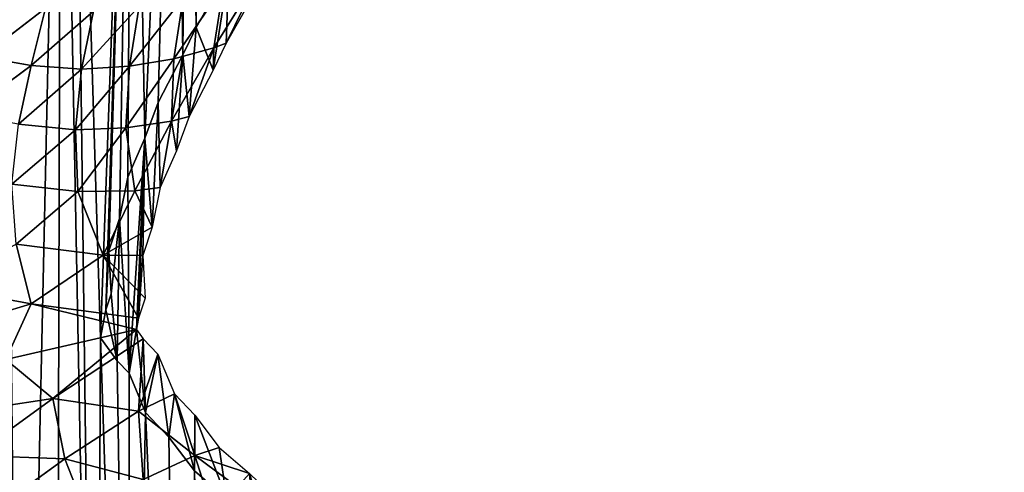
# Model space of a CAD drawing. Extents: x 0 to 4128, y 0 to 4128.
# Drawn here: x 2434 to 2725, y 2106 to 2240 of the extents above; entities that cross this region are included whole.
import ezdxf

# ---------------------------------------------------------------- set-up
doc = ezdxf.new("R2010")
doc.units = 0
doc.header["$LTSCALE"] = 25.4
doc.layers.get('0').update_dxf_attribs({"color": 13, "linetype": 'CONTINUOUS'})

msp = doc.modelspace()

# ---------------------------------------------------------------- linework, layer by layer
at = {"color": 43}
for p, q in [((2495.61, 2254.84), (2485.95, 2237.7)), ((2495.61, 2254.84), (2485.95, 2237.7)), ((2491.2, 2231.77, 4.84), (2504.96, 2253.88, 2.67)), ((2491.2, 2231.77, 4.84), (2504.96, 2253.88, 2.67)), ((2479.34, 2228.52, 20.16), (2493.99, 2249.92, 17.17)), ((2479.34, 2228.52, 20.16), (2493.99, 2249.92, 17.17)), ((2493.99, 2249.92, 17.17), (2491.2, 2231.77, 4.84)), ((2493.99, 2249.92, 17.17), (2491.2, 2231.77, 4.84)), ((2504.37, 2250.01), (2494.82, 2233.06)), ((2504.37, 2250.01), (2494.82, 2233.06)), ((2466.25, 2226.34, 36), (2482.11, 2246.47, 31.95)), ((2466.25, 2226.34, 36), (2482.11, 2246.47, 31.95)), ((2482.11, 2246.47, 31.95), (2479.34, 2228.52, 20.16)), ((2482.11, 2246.47, 31.95), (2479.34, 2228.52, 20.16)), ((2422.68, 2229.02, 83.02), (2441.49, 2243.43, 75.86)), ((2422.68, 2229.02, 83.02), (2441.49, 2243.43, 75.86)), ((2441.49, 2243.43, 75.86), (2437.22, 2226.52, 67.95)), ((2441.49, 2243.43, 75.86), (2437.22, 2226.52, 67.95)), ((2437.22, 2226.52, 67.95), (2455.62, 2242.5, 61.42)), ((2437.22, 2226.52, 67.95), (2455.62, 2242.5, 61.42)), ((2469.17, 2243.98, 46.96), (2452.08, 2225.41, 52.07)), ((2469.17, 2243.98, 46.96), (2452.08, 2225.41, 52.07)), ((2455.62, 2242.5, 61.42), (2452.08, 2225.41, 52.07)), ((2455.62, 2242.5, 61.42), (2452.08, 2225.41, 52.07)), ((2469.17, 2243.98, 46.96), (2466.25, 2226.34, 36)), ((2469.17, 2243.98, 46.96), (2466.25, 2226.34, 36)), ((2485.95, 2237.7), (2482.04, 2229.64)), ((2485.95, 2237.7), (2482.04, 2229.64)), ((2494.82, 2233.06), (2490.99, 2225.16)), ((2494.82, 2233.06), (2490.99, 2225.16)), ((2491.2, 2231.77, 4.84), (2494.82, 2233.06)), ((2491.2, 2231.77, 4.84), (2494.82, 2233.06)), ((2482.04, 2229.64), (2474.77, 2215.56)), ((2482.04, 2229.64), (2474.77, 2215.56)), ((2491.2, 2231.77, 4.84), (2478.67, 2210.1, 6.86)), ((2491.2, 2231.77, 4.84), (2478.67, 2210.1, 6.86)), ((2479.34, 2228.52, 20.16), (2491.2, 2231.77, 4.84)), ((2479.34, 2228.52, 20.16), (2491.2, 2231.77, 4.84)), ((2490.99, 2225.16), (2491.2, 2231.77, 4.84)), ((2490.99, 2225.16), (2491.2, 2231.77, 4.84)), ((2437.22, 2226.52, 67.95), (2422.68, 2229.02, 83.02)), ((2437.22, 2226.52, 67.95), (2422.68, 2229.02, 83.02)), ((2466.25, 2226.34, 36), (2479.34, 2228.52, 20.16)), ((2466.25, 2226.34, 36), (2479.34, 2228.52, 20.16)), ((2478.67, 2210.1, 6.86), (2479.34, 2228.52, 20.16)), ((2478.67, 2210.1, 6.86), (2479.34, 2228.52, 20.16)), ((2437.22, 2226.52, 67.95), (2417.68, 2211.95, 75.14)), ((2437.22, 2226.52, 67.95), (2417.68, 2211.95, 75.14)), ((2433.47, 2209.21, 58.45), (2437.22, 2226.52, 67.95)), ((2433.47, 2209.21, 58.45), (2437.22, 2226.52, 67.95)), ((2433.47, 2209.21, 58.45), (2452.08, 2225.41, 52.07)), ((2433.47, 2209.21, 58.45), (2452.08, 2225.41, 52.07)), ((2452.08, 2225.41, 52.07), (2437.22, 2226.52, 67.95)), ((2452.08, 2225.41, 52.07), (2437.22, 2226.52, 67.95)), ((2466.25, 2226.34, 36), (2450.3, 2207.51, 40.5)), ((2466.25, 2226.34, 36), (2450.3, 2207.51, 40.5)), ((2452.08, 2225.41, 52.07), (2450.3, 2207.51, 40.5)), ((2452.08, 2225.41, 52.07), (2450.3, 2207.51, 40.5)), ((2452.08, 2225.41, 52.07), (2466.25, 2226.34, 36)), ((2452.08, 2225.41, 52.07), (2466.25, 2226.34, 36)), ((2465.19, 2208.13, 23.39), (2466.25, 2226.34, 36)), ((2465.19, 2208.13, 23.39), (2466.25, 2226.34, 36)), ((2490.99, 2225.16), (2483.92, 2211.49)), ((2490.99, 2225.16), (2483.92, 2211.49)), ((2474.77, 2215.56), (2470.84, 2205.11)), ((2474.77, 2215.56), (2470.84, 2205.11)), ((2450.3, 2207.51, 40.5), (2433.47, 2209.21, 58.45)), ((2450.3, 2207.51, 40.5), (2433.47, 2209.21, 58.45)), ((2478.67, 2210.1, 6.86), (2465.19, 2208.13, 23.39)), ((2478.67, 2210.1, 6.86), (2465.19, 2208.13, 23.39)), ((2467.82, 2189.48, 9.08), (2478.67, 2210.1, 6.86)), ((2467.82, 2189.48, 9.08), (2478.67, 2210.1, 6.86)), ((2478.67, 2210.1, 6.86), (2483.92, 2211.49)), ((2478.67, 2210.1, 6.86), (2483.92, 2211.49)), ((2480.11, 2201.33), (2478.67, 2210.1, 6.86)), ((2480.11, 2201.33), (2478.67, 2210.1, 6.86)), ((2483.92, 2211.49), (2480.11, 2201.33)), ((2483.92, 2211.49), (2480.11, 2201.33)), ((2431.55, 2191.51, 47.42), (2450.3, 2207.51, 40.5)), ((2431.55, 2191.51, 47.42), (2450.3, 2207.51, 40.5)), ((2450.3, 2207.51, 40.5), (2465.19, 2208.13, 23.39)), ((2450.3, 2207.51, 40.5), (2465.19, 2208.13, 23.39)), ((2450.3, 2207.51, 40.5), (2450.98, 2189.29, 27.6)), ((2450.3, 2207.51, 40.5), (2450.98, 2189.29, 27.6)), ((2465.19, 2208.13, 23.39), (2450.98, 2189.29, 27.6)), ((2465.19, 2208.13, 23.39), (2450.98, 2189.29, 27.6)), ((2465.19, 2208.13, 23.39), (2467.82, 2189.48, 9.08)), ((2465.19, 2208.13, 23.39), (2467.82, 2189.48, 9.08)), ((2470.84, 2205.11), (2465.74, 2193.56)), ((2470.84, 2205.11), (2465.74, 2193.56)), ((2480.11, 2201.33), (2475.32, 2190.52)), ((2480.11, 2201.33), (2475.32, 2190.52)), ((2465.74, 2193.56), (2463.28, 2181.36)), ((2465.74, 2193.56), (2463.28, 2181.36)), ((2450.98, 2189.29, 27.6), (2431.55, 2191.51, 47.42)), ((2450.98, 2189.29, 27.6), (2431.55, 2191.51, 47.42)), ((2432.84, 2173.81, 35.58), (2450.98, 2189.29, 27.6)), ((2432.84, 2173.81, 35.58), (2450.98, 2189.29, 27.6)), ((2450.98, 2189.29, 27.6), (2467.82, 2189.48, 9.08)), ((2450.98, 2189.29, 27.6), (2467.82, 2189.48, 9.08)), ((2450.98, 2189.29, 27.6), (2458.52, 2170.55, 12.36)), ((2450.98, 2189.29, 27.6), (2458.52, 2170.55, 12.36)), ((2467.82, 2189.48, 9.08), (2458.52, 2170.55, 12.36)), ((2467.82, 2189.48, 9.08), (2458.52, 2170.55, 12.36)), ((2467.82, 2189.48, 9.08), (2475.32, 2190.52)), ((2467.82, 2189.48, 9.08), (2475.32, 2190.52)), ((2472.97, 2178.81), (2467.82, 2189.48, 9.08)), ((2472.97, 2178.81), (2467.82, 2189.48, 9.08)), ((2475.32, 2190.52), (2472.97, 2178.81)), ((2475.32, 2190.52), (2472.97, 2178.81)), ((2463.28, 2181.36), (2460.16, 2171.81)), ((2463.28, 2181.36), (2460.16, 2171.81)), ((2472.97, 2178.81), (2470.25, 2170.48)), ((2472.97, 2178.81), (2470.25, 2170.48)), ((2432.84, 2173.81, 35.58), (2437.26, 2156.22, 24.59)), ((2458.52, 2170.55, 12.36), (2432.84, 2173.81, 35.58)), ((2458.52, 2170.55, 12.36), (2432.84, 2173.81, 35.58)), ((2432.84, 2173.81, 35.58), (2437.26, 2156.22, 24.59)), ((2460.16, 2171.81), (2460.83, 2159.17)), ((2460.16, 2171.81), (2460.83, 2159.17)), ((2437.26, 2156.22, 24.59), (2458.52, 2170.55, 12.36)), ((2437.26, 2156.22, 24.59), (2458.52, 2170.55, 12.36)), ((2458.52, 2170.55, 12.36), (2470.25, 2170.48)), ((2458.52, 2170.55, 12.36), (2470.92, 2157.81)), ((2458.52, 2170.55, 12.36), (2470.25, 2170.48)), ((2458.52, 2170.55, 12.36), (2470.92, 2157.81)), ((2470.25, 2170.48), (2470.92, 2157.81)), ((2470.25, 2170.48), (2470.92, 2157.81)), ((2409.05, 2161.35, 48.66), (2437.26, 2156.22, 24.59)), ((2409.05, 2161.35, 48.66), (2437.26, 2156.22, 24.59)), ((2460.83, 2159.17), (2459.25, 2154.41)), ((2460.83, 2159.17), (2459.25, 2154.41)), ((2470.92, 2157.81), (2468.96, 2151.92)), ((2470.92, 2157.81), (2468.96, 2151.92)), ((2437.26, 2156.22, 24.59), (2404.66, 2146.3, 46.93)), ((2437.26, 2156.22, 24.59), (2404.66, 2146.3, 46.93)), ((2429.73, 2139.8, 28.05), (2437.26, 2156.22, 24.59)), ((2429.73, 2139.8, 28.05), (2437.26, 2156.22, 24.59)), ((2437.26, 2156.22, 24.59), (2468.96, 2151.92)), ((2437.26, 2156.22, 24.59), (2468.96, 2151.92)), ((2459.25, 2154.41), (2457.76, 2146.17)), ((2459.25, 2154.41), (2457.76, 2146.17)), ((2468.96, 2151.92), (2468.36, 2148.57)), ((2468.96, 2151.92), (2468.36, 2148.57)), ((2468.36, 2148.57), (2470.35, 2145.81)), ((2468.36, 2148.57), (2470.35, 2145.81)), ((2470.35, 2145.81), (2443.62, 2128.24, 24.59)), ((2470.35, 2145.81), (2443.62, 2128.24, 24.59)), ((2457.76, 2146.17), (2462.66, 2139.38)), ((2457.76, 2146.17), (2462.66, 2139.38)), ((2470.35, 2145.81), (2474.66, 2141.36)), ((2470.35, 2145.81), (2474.66, 2141.36)), ((2443.62, 2128.24, 24.59), (2429.73, 2139.8, 28.05)), ((2443.62, 2128.24, 24.59), (2429.73, 2139.8, 28.05)), ((2468.98, 2124.5, 12.36), (2474.66, 2141.36)), ((2468.98, 2124.5, 12.36), (2474.66, 2141.36)), ((2474.66, 2141.36), (2479.53, 2129.63)), ((2474.66, 2141.36), (2479.53, 2129.63)), ((2462.66, 2139.38), (2466.15, 2135.77)), ((2462.66, 2139.38), (2466.15, 2135.77)), ((2466.15, 2135.77), (2471.01, 2124.07)), ((2466.15, 2135.77), (2471.01, 2124.07)), ((2409.93, 2123.1, 46.95), (2443.62, 2128.24, 24.59)), ((2409.93, 2123.1, 46.95), (2443.62, 2128.24, 24.59)), ((2443.62, 2128.24, 24.59), (2420.4, 2111.42, 48.68)), ((2443.62, 2128.24, 24.59), (2420.4, 2111.42, 48.68)), ((2468.98, 2124.5, 12.36), (2443.62, 2128.24, 24.59)), ((2443.62, 2128.24, 24.59), (2447.23, 2110.47, 35.58)), ((2443.62, 2128.24, 24.59), (2447.23, 2110.47, 35.58)), ((2468.98, 2124.5, 12.36), (2443.62, 2128.24, 24.59)), ((2479.53, 2129.63), (2468.98, 2124.5, 12.36)), ((2479.53, 2129.63), (2468.98, 2124.5, 12.36)), ((2479.53, 2129.63), (2485.58, 2123.3)), ((2479.53, 2129.63), (2485.58, 2123.3)), ((2447.23, 2110.47, 35.58), (2468.98, 2124.5, 12.36)), ((2447.23, 2110.47, 35.58), (2468.98, 2124.5, 12.36)), ((2470.28, 2104.34, 27.6), (2468.98, 2124.5, 12.36)), ((2470.28, 2104.34, 27.6), (2468.98, 2124.5, 12.36)), ((2468.98, 2124.5, 12.36), (2485.55, 2111.45, 9.08)), ((2468.98, 2124.5, 12.36), (2485.55, 2111.45, 9.08)), ((2471.01, 2124.07), (2477.94, 2116.82)), ((2471.01, 2124.07), (2477.94, 2116.82)), ((2485.55, 2111.45, 9.08), (2485.58, 2123.3)), ((2485.55, 2111.45, 9.08), (2485.58, 2123.3)), ((2485.58, 2123.3), (2492.76, 2113.76)), ((2485.58, 2123.3), (2492.76, 2113.76)), ((2477.94, 2116.82), (2485.43, 2106.87)), ((2477.94, 2116.82), (2485.43, 2106.87)), ((2492.76, 2113.76), (2485.55, 2111.45, 9.08)), ((2492.76, 2113.76), (2485.55, 2111.45, 9.08)), ((2492.76, 2113.76), (2501.75, 2106.07)), ((2492.76, 2113.76), (2501.75, 2106.07)), ((2447.23, 2110.47, 35.58), (2420.4, 2111.42, 48.68)), ((2447.23, 2110.47, 35.58), (2420.4, 2111.42, 48.68)), ((2447.23, 2110.47, 35.58), (2428.89, 2097.21, 56.9)), ((2447.23, 2110.47, 35.58), (2428.89, 2097.21, 56.9)), ((2453.71, 2093.94, 47.42), (2447.23, 2110.47, 35.58)), ((2470.28, 2104.34, 27.6), (2447.23, 2110.47, 35.58)), ((2470.28, 2104.34, 27.6), (2447.23, 2110.47, 35.58)), ((2453.71, 2093.94, 47.42), (2447.23, 2110.47, 35.58)), ((2485.55, 2111.45, 9.08), (2470.28, 2104.34, 27.6)), ((2485.55, 2111.45, 9.08), (2470.28, 2104.34, 27.6)), ((2504.24, 2097.54, 6.86), (2485.55, 2111.45, 9.08)), ((2485.55, 2111.45, 9.08), (2491.24, 2093.49, 23.39)), ((2504.24, 2097.54, 6.86), (2485.55, 2111.45, 9.08)), ((2485.55, 2111.45, 9.08), (2491.24, 2093.49, 23.39)), ((2485.43, 2106.87), (2495.03, 2098.66)), ((2485.43, 2106.87), (2495.03, 2098.66))]:
    msp.add_line(p, q, dxfattribs=at)
at = {"color": 0}
msp.add_circle((2063.77, 2064.15), 2064.15, dxfattribs=at)

# ---------------------------------------------------------------- meshes
at = {"color": 43}
mesh = msp.add_polyface(dxfattribs=at)
corners = [(2396.06, 1608.87), (2393.54, 2399), (2398.8, 2399.82), (2399.41, 1815.33), (2422.12, 2403.77), (2412.18, 1844.4), (2416.69, 1846.92), (2425.4, 1856.6), (2423.08, 2403.91), (2428.8, 2404.59), (2434.19, 1861.18), (2446.15, 2406.61), (2444.67, 1868.15), (2456.38, 1872.72), (2449.64, 2406.69), (2457.76, 2146.17), (2467.13, 2406.95), (2459.25, 2154.41), (2460.16, 2171.81), (2463.28, 2181.36), (2465.74, 2193.56), (2470.84, 2205.11), (2479.56, 2404.67), (2474.77, 2215.56), (2482.04, 2229.64), (2483.57, 2403.91), (2485.95, 2237.7), (2486.24, 2402.82), (2495.61, 2254.84), (2498.06, 2398.1), (2498.14, 2259.53), (2508.09, 2391.23), (2509.6, 2280.21), (2509.92, 2389.97), (2510.06, 2281.07), (2519.19, 2379.75), (2512.6, 2286.24), (2520.26, 2301.94), (2525.75, 2367.61), (2521.5, 2305.2), (2527.55, 2321.61), (2526.34, 2365.46), (2529.48, 2353.72), (2529.53, 2334.1), (2530.01, 2341), (2530.15, 2338.13), (2460.83, 2159.17), (2466.59, 1877.35), (2462.66, 2139.38), (2466.15, 2135.77), (2471.01, 2124.07), (2481.67, 1882.18), (2477.94, 2116.82), (2485.43, 2106.87), (2490.14, 1885.11), (2495.03, 2098.66)]
mesh.append_faces([[corners[k] for k in face] for face in [(43, 44, 45)]], dxfattribs={"vtx0": -1, "color": 43})
mesh.append_faces([[corners[k] for k in face] for face in [(5, 4, 6), (6, 4, 7), (7, 9, 10), (10, 11, 12), (12, 11, 13), (15, 16, 17), (18, 16, 19), (19, 16, 20), (20, 16, 21), (21, 22, 23), (23, 22, 24), (24, 25, 26), (26, 27, 28), (28, 29, 30), (30, 31, 32), (32, 33, 34), (34, 35, 36), (36, 35, 37), (37, 38, 39), (39, 38, 40), (40, 42, 43)]], dxfattribs={"vtx0": -1, "vtx1": -1, "color": 43})
mesh.append_faces([[corners[k] for k in face] for face in [(13, 14, 15), (17, 16, 18)]], dxfattribs={"vtx0": -1, "vtx1": -1, "vtx2": -1, "color": 43})
mesh.append_faces([[corners[k] for k in face] for face in [(0, 1, 2), (3, 2, 4), (7, 4, 8), (7, 8, 9), (10, 9, 11), (13, 11, 14), (15, 14, 16), (21, 16, 22), (24, 22, 25), (26, 25, 27), (28, 27, 29), (30, 29, 31), (32, 31, 33), (34, 33, 35), (37, 35, 38), (40, 38, 41), (40, 41, 42), (43, 42, 44), (47, 15, 48), (47, 48, 49), (47, 49, 50), (51, 50, 52), (51, 52, 53), (54, 53, 55)]], dxfattribs={"vtx0": -1, "vtx2": -1, "color": 43})
mesh.append_faces([[corners[k] for k in face] for face in [(46, 17, 18)]], dxfattribs={"vtx1": -1, "color": 43})
mesh = msp.add_polyface(dxfattribs=at)
corners = [(2399.41, 1815.33), (2422.12, 2403.77), (2404.38, 1827.37), (2404.7, 1832.52), (2406.38, 1839.76), (2412.18, 1844.4), (2457.76, 2146.17), (2466.59, 1877.35), (2456.38, 1872.72), (2471.01, 2124.07), (2481.67, 1882.18), (2485.43, 2106.87), (2490.14, 1885.11), (2495.03, 2098.66), (2509.09, 1890.4), (2503.08, 2090.93), (2515.73, 2081.38), (2512.15, 1891.32), (2514.19, 1891.93), (2536.92, 1898.46), (2522.73, 2075.8), (2538.85, 2064.52), (2537.85, 1898.74), (2543.31, 1900.6), (2543.15, 2061.38), (2562.43, 2047.68), (2559.82, 1906.27), (2563.01, 1907.71), (2563.21, 2047.1), (2578.89, 1915.03), (2567.74, 2043.53), (2581.43, 2032.69), (2589.12, 1922.46), (2583.96, 2030.28), (2596.51, 2018.1), (2592.41, 1924.87), (2594.34, 1927.01), (2602.96, 1936.38), (2603.69, 2007.7), (2609.04, 1946.9), (2605.99, 2004.33), (2607.1, 2001.67), (2612.12, 1989.97), (2610.15, 1948.84), (2614.08, 1962.06), (2614.36, 1978.03), (2614.76, 1975.84), (2408.91, 1632.55), (2405.91, 1719.99), (2409.85, 1696.67), (2410, 1635.22), (2410, 1695.71), (2410.75, 1639.23), (2410.68, 1689.99), (2412.7, 1672.64), (2413.04, 1651.66), (2412.78, 1669.15)]
mesh.append_faces([[corners[k] for k in face] for face in [(44, 45, 46), (55, 54, 56)]], dxfattribs={"vtx0": -1, "color": 43})
mesh.append_faces([[corners[k] for k in face] for face in [(0, 1, 2), (2, 1, 3), (3, 1, 4), (4, 1, 5), (7, 9, 10), (10, 11, 12), (12, 13, 14), (14, 16, 17), (17, 16, 18), (18, 16, 19), (19, 21, 22), (22, 21, 23), (23, 25, 26), (26, 25, 27), (27, 28, 29), (29, 31, 32), (32, 34, 35), (35, 34, 36), (36, 34, 37), (37, 38, 39), (39, 42, 43), (43, 42, 44), (47, 49, 50), (50, 51, 52), (52, 54, 55)]], dxfattribs={"vtx0": -1, "vtx1": -1, "color": 43})
mesh.append_faces([[corners[k] for k in face] for face in [(6, 7, 8), (14, 13, 15), (14, 15, 16), (19, 16, 20), (19, 20, 21), (23, 21, 24), (23, 24, 25), (27, 25, 28), (29, 28, 30), (29, 30, 31), (32, 31, 33), (32, 33, 34), (37, 34, 38), (39, 38, 40), (39, 40, 41), (39, 41, 42), (44, 42, 45), (47, 48, 49), (50, 49, 51), (52, 51, 53), (52, 53, 54)]], dxfattribs={"vtx0": -1, "vtx2": -1, "color": 43})
mesh = msp.add_polyface(dxfattribs=at)
corners = [(2459.25, 2154.41), (2462.66, 2139.38), (2457.76, 2146.17), (2460.83, 2159.17), (2463.28, 2181.36), (2460.16, 2171.81), (2466.15, 2135.77), (2465.74, 2193.56), (2470.84, 2205.11), (2468.36, 2148.57), (2468.96, 2151.92), (2470.25, 2170.48), (2472.97, 2178.81), (2474.77, 2215.56), (2475.32, 2190.52), (2482.04, 2229.64), (2480.11, 2201.33), (2483.92, 2211.49), (2485.95, 2237.7), (2490.99, 2225.16), (2495.61, 2254.84), (2494.82, 2233.06), (2504.37, 2250.01), (2498.14, 2259.53), (2509.6, 2280.21), (2506.91, 2254.73), (2518.38, 2275.42), (2510.06, 2281.07), (2470.92, 2157.81), (2471.01, 2124.07), (2470.35, 2145.81), (2474.66, 2141.36), (2477.94, 2116.82), (2479.53, 2129.63), (2485.43, 2106.87), (2485.58, 2123.3), (2495.03, 2098.66), (2492.76, 2113.76), (2501.75, 2106.07), (2503.08, 2090.93), (2509.58, 2098.56), (2515.73, 2081.38), (2521.86, 2089.29), (2522.73, 2075.8), (2528.72, 2083.82), (2538.85, 2064.52), (2544.67, 2072.66), (2543.15, 2061.38), (2562.43, 2047.68), (2549, 2069.49)]
mesh.append_faces([[corners[k] for k in face] for face in [(0, 1, 2), (4, 3, 5)]], dxfattribs={"vtx0": -1, "color": 43})
mesh.append_faces([[corners[k] for k in face] for face in [(1, 4, 6), (9, 8, 10), (11, 8, 12), (12, 13, 14), (14, 15, 16), (16, 15, 17), (17, 18, 19), (19, 20, 21), (21, 20, 22), (22, 24, 25), (25, 24, 26), (29, 31, 32), (32, 33, 34), (34, 35, 36), (36, 38, 39), (39, 40, 41), (41, 42, 43), (43, 44, 45), (45, 46, 47), (47, 46, 48)]], dxfattribs={"vtx0": -1, "vtx1": -1, "color": 43})
mesh.append_faces([[corners[k] for k in face] for face in [(3, 4, 1), (6, 8, 9), (10, 8, 11)]], dxfattribs={"vtx0": -1, "vtx1": -1, "vtx2": -1, "color": 43})
mesh.append_faces([[corners[k] for k in face] for face in [(1, 0, 3), (6, 4, 7), (6, 7, 8), (12, 8, 13), (14, 13, 15), (17, 15, 18), (19, 18, 20), (22, 20, 23), (22, 23, 24), (26, 24, 27), (9, 29, 6), (29, 9, 30), (29, 30, 31), (32, 31, 33), (34, 33, 35), (36, 35, 37), (36, 37, 38), (39, 38, 40), (41, 40, 42), (43, 42, 44), (45, 44, 46), (48, 46, 49)]], dxfattribs={"vtx0": -1, "vtx2": -1, "color": 43})
mesh.append_faces([[corners[k] for k in face] for face in [(28, 10, 11)]], dxfattribs={"vtx1": -1, "color": 43})
mesh = msp.add_polyface(dxfattribs=at)
corners = [(2504.96, 2253.88, 2.67), (2494.82, 2233.06), (2491.2, 2231.77, 4.84), (2504.37, 2250.01)]
mesh.append_faces([[corners[k] for k in face] for face in [(0, 1, 2), (1, 0, 3)]], dxfattribs={"vtx0": -1, "color": 43})
mesh = msp.add_polyface(dxfattribs=at)
corners = [(2504.96, 2253.88, 2.67), (2491.2, 2231.77, 4.84), (2493.99, 2249.92, 17.17)]
mesh.append_faces([[corners[k] for k in face] for face in [(0, 1, 2)]], dxfattribs={"color": 43})
mesh = msp.add_polyface(dxfattribs=at)
corners = [(2493.99, 2249.92, 17.17), (2491.2, 2231.77, 4.84), (2479.34, 2228.52, 20.16)]
mesh.append_faces([[corners[k] for k in face] for face in [(0, 1, 2)]], dxfattribs={"color": 43})
mesh = msp.add_polyface(dxfattribs=at)
corners = [(2493.99, 2249.92, 17.17), (2479.34, 2228.52, 20.16), (2482.11, 2246.47, 31.95)]
mesh.append_faces([[corners[k] for k in face] for face in [(0, 1, 2)]], dxfattribs={"color": 43})
mesh = msp.add_polyface(dxfattribs=at)
corners = [(2441.49, 2243.43, 75.86), (2422.68, 2229.02, 83.02), (2427.53, 2245.97, 89.17)]
mesh.append_faces([[corners[k] for k in face] for face in [(0, 1, 2)]], dxfattribs={"color": 43})
mesh = msp.add_polyface(dxfattribs=at)
corners = [(2482.11, 2246.47, 31.95), (2479.34, 2228.52, 20.16), (2466.25, 2226.34, 36)]
mesh.append_faces([[corners[k] for k in face] for face in [(0, 1, 2)]], dxfattribs={"color": 43})
mesh = msp.add_polyface(dxfattribs=at)
corners = [(2482.11, 2246.47, 31.95), (2466.25, 2226.34, 36), (2469.17, 2243.98, 46.96)]
mesh.append_faces([[corners[k] for k in face] for face in [(0, 1, 2)]], dxfattribs={"color": 43})
mesh = msp.add_polyface(dxfattribs=at)
corners = [(2441.49, 2243.43, 75.86), (2437.22, 2226.52, 67.95), (2422.68, 2229.02, 83.02)]
mesh.append_faces([[corners[k] for k in face] for face in [(0, 1, 2)]], dxfattribs={"color": 43})
mesh = msp.add_polyface(dxfattribs=at)
corners = [(2455.62, 2242.5, 61.42), (2437.22, 2226.52, 67.95), (2441.49, 2243.43, 75.86)]
mesh.append_faces([[corners[k] for k in face] for face in [(0, 1, 2)]], dxfattribs={"color": 43})
mesh = msp.add_polyface(dxfattribs=at)
corners = [(2455.62, 2242.5, 61.42), (2452.08, 2225.41, 52.07), (2437.22, 2226.52, 67.95)]
mesh.append_faces([[corners[k] for k in face] for face in [(0, 1, 2)]], dxfattribs={"color": 43})
mesh = msp.add_polyface(dxfattribs=at)
corners = [(2469.17, 2243.98, 46.96), (2452.08, 2225.41, 52.07), (2455.62, 2242.5, 61.42)]
mesh.append_faces([[corners[k] for k in face] for face in [(0, 1, 2)]], dxfattribs={"color": 43})
mesh = msp.add_polyface(dxfattribs=at)
corners = [(2469.17, 2243.98, 46.96), (2466.25, 2226.34, 36), (2452.08, 2225.41, 52.07)]
mesh.append_faces([[corners[k] for k in face] for face in [(0, 1, 2)]], dxfattribs={"color": 43})
mesh = msp.add_polyface(dxfattribs=at)
corners = [(2494.82, 2233.06), (2490.99, 2225.16), (2491.2, 2231.77, 4.84)]
mesh.append_faces([[corners[k] for k in face] for face in [(0, 1, 2)]], dxfattribs={"color": 43})
mesh = msp.add_polyface(dxfattribs=at)
corners = [(2491.2, 2231.77, 4.84), (2483.92, 2211.49), (2478.67, 2210.1, 6.86), (2490.99, 2225.16)]
mesh.append_faces([[corners[k] for k in face] for face in [(0, 1, 2), (1, 0, 3)]], dxfattribs={"vtx0": -1, "color": 43})
mesh = msp.add_polyface(dxfattribs=at)
corners = [(2491.2, 2231.77, 4.84), (2478.67, 2210.1, 6.86), (2479.34, 2228.52, 20.16)]
mesh.append_faces([[corners[k] for k in face] for face in [(0, 1, 2)]], dxfattribs={"color": 43})
mesh = msp.add_polyface(dxfattribs=at)
corners = [(2437.22, 2226.52, 67.95), (2417.68, 2211.95, 75.14), (2422.68, 2229.02, 83.02)]
mesh.append_faces([[corners[k] for k in face] for face in [(0, 1, 2)]], dxfattribs={"color": 43})
mesh = msp.add_polyface(dxfattribs=at)
corners = [(2479.34, 2228.52, 20.16), (2478.67, 2210.1, 6.86), (2465.19, 2208.13, 23.39)]
mesh.append_faces([[corners[k] for k in face] for face in [(0, 1, 2)]], dxfattribs={"color": 43})
mesh = msp.add_polyface(dxfattribs=at)
corners = [(2479.34, 2228.52, 20.16), (2465.19, 2208.13, 23.39), (2466.25, 2226.34, 36)]
mesh.append_faces([[corners[k] for k in face] for face in [(0, 1, 2)]], dxfattribs={"color": 43})
mesh = msp.add_polyface(dxfattribs=at)
corners = [(2437.22, 2226.52, 67.95), (2433.47, 2209.21, 58.45), (2417.68, 2211.95, 75.14)]
mesh.append_faces([[corners[k] for k in face] for face in [(0, 1, 2)]], dxfattribs={"color": 43})
mesh = msp.add_polyface(dxfattribs=at)
corners = [(2437.22, 2226.52, 67.95), (2452.08, 2225.41, 52.07), (2433.47, 2209.21, 58.45)]
mesh.append_faces([[corners[k] for k in face] for face in [(0, 1, 2)]], dxfattribs={"color": 43})
mesh = msp.add_polyface(dxfattribs=at)
corners = [(2452.08, 2225.41, 52.07), (2450.3, 2207.51, 40.5), (2433.47, 2209.21, 58.45)]
mesh.append_faces([[corners[k] for k in face] for face in [(0, 1, 2)]], dxfattribs={"color": 43})
mesh = msp.add_polyface(dxfattribs=at)
corners = [(2466.25, 2226.34, 36), (2450.3, 2207.51, 40.5), (2452.08, 2225.41, 52.07)]
mesh.append_faces([[corners[k] for k in face] for face in [(0, 1, 2)]], dxfattribs={"color": 43})
mesh = msp.add_polyface(dxfattribs=at)
corners = [(2466.25, 2226.34, 36), (2465.19, 2208.13, 23.39), (2450.3, 2207.51, 40.5)]
mesh.append_faces([[corners[k] for k in face] for face in [(0, 1, 2)]], dxfattribs={"color": 43})
mesh = msp.add_polyface(dxfattribs=at)
corners = [(2450.3, 2207.51, 40.5), (2431.55, 2191.51, 47.42), (2433.47, 2209.21, 58.45)]
mesh.append_faces([[corners[k] for k in face] for face in [(0, 1, 2)]], dxfattribs={"color": 43})
mesh = msp.add_polyface(dxfattribs=at)
corners = [(2478.67, 2210.1, 6.86), (2467.82, 2189.48, 9.08), (2465.19, 2208.13, 23.39)]
mesh.append_faces([[corners[k] for k in face] for face in [(0, 1, 2)]], dxfattribs={"color": 43})
mesh = msp.add_polyface(dxfattribs=at)
corners = [(2478.67, 2210.1, 6.86), (2475.32, 2190.52), (2467.82, 2189.48, 9.08), (2480.11, 2201.33)]
mesh.append_faces([[corners[k] for k in face] for face in [(0, 1, 2), (1, 0, 3)]], dxfattribs={"vtx0": -1, "color": 43})
mesh = msp.add_polyface(dxfattribs=at)
corners = [(2483.92, 2211.49), (2480.11, 2201.33), (2478.67, 2210.1, 6.86)]
mesh.append_faces([[corners[k] for k in face] for face in [(0, 1, 2)]], dxfattribs={"color": 43})
mesh = msp.add_polyface(dxfattribs=at)
corners = [(2450.98, 2189.29, 27.6), (2431.55, 2191.51, 47.42), (2450.3, 2207.51, 40.5)]
mesh.append_faces([[corners[k] for k in face] for face in [(0, 1, 2)]], dxfattribs={"color": 43})
mesh = msp.add_polyface(dxfattribs=at)
corners = [(2465.19, 2208.13, 23.39), (2450.98, 2189.29, 27.6), (2450.3, 2207.51, 40.5)]
mesh.append_faces([[corners[k] for k in face] for face in [(0, 1, 2)]], dxfattribs={"color": 43})
mesh = msp.add_polyface(dxfattribs=at)
corners = [(2465.19, 2208.13, 23.39), (2467.82, 2189.48, 9.08), (2450.98, 2189.29, 27.6)]
mesh.append_faces([[corners[k] for k in face] for face in [(0, 1, 2)]], dxfattribs={"color": 43})
mesh = msp.add_polyface(dxfattribs=at)
corners = [(2450.98, 2189.29, 27.6), (2432.84, 2173.81, 35.58), (2431.55, 2191.51, 47.42)]
mesh.append_faces([[corners[k] for k in face] for face in [(0, 1, 2)]], dxfattribs={"color": 43})
mesh = msp.add_polyface(dxfattribs=at)
corners = [(2458.52, 2170.55, 12.36), (2432.84, 2173.81, 35.58), (2450.98, 2189.29, 27.6)]
mesh.append_faces([[corners[k] for k in face] for face in [(0, 1, 2)]], dxfattribs={"color": 43})
mesh = msp.add_polyface(dxfattribs=at)
corners = [(2467.82, 2189.48, 9.08), (2458.52, 2170.55, 12.36), (2450.98, 2189.29, 27.6)]
mesh.append_faces([[corners[k] for k in face] for face in [(0, 1, 2)]], dxfattribs={"color": 43})
mesh = msp.add_polyface(dxfattribs=at)
corners = [(2458.52, 2170.55, 12.36), (2472.97, 2178.81), (2470.25, 2170.48), (2467.82, 2189.48, 9.08)]
mesh.append_faces([[corners[k] for k in face] for face in [(0, 1, 2), (1, 0, 3)]], dxfattribs={"vtx0": -1, "color": 43})
mesh = msp.add_polyface(dxfattribs=at)
corners = [(2475.32, 2190.52), (2472.97, 2178.81), (2467.82, 2189.48, 9.08)]
mesh.append_faces([[corners[k] for k in face] for face in [(0, 1, 2)]], dxfattribs={"color": 43})
mesh = msp.add_polyface(dxfattribs=at)
corners = [(2437.26, 2156.22, 24.59), (2409.05, 2161.35, 48.66), (2432.84, 2173.81, 35.58)]
mesh.append_faces([[corners[k] for k in face] for face in [(0, 1, 2)]], dxfattribs={"color": 43})
mesh = msp.add_polyface(dxfattribs=at)
corners = [(2458.52, 2170.55, 12.36), (2437.26, 2156.22, 24.59), (2432.84, 2173.81, 35.58)]
mesh.append_faces([[corners[k] for k in face] for face in [(0, 1, 2)]], dxfattribs={"color": 43})
mesh = msp.add_polyface(dxfattribs=at)
corners = [(2458.52, 2170.55, 12.36), (2468.96, 2151.92), (2437.26, 2156.22, 24.59), (2470.92, 2157.81)]
mesh.append_faces([[corners[k] for k in face] for face in [(0, 1, 2), (1, 0, 3)]], dxfattribs={"vtx0": -1, "color": 43})
mesh = msp.add_polyface(dxfattribs=at)
corners = [(2458.52, 2170.55, 12.36), (2470.25, 2170.48), (2470.92, 2157.81)]
mesh.append_faces([[corners[k] for k in face] for face in [(0, 1, 2)]], dxfattribs={"color": 43})
mesh = msp.add_polyface(dxfattribs=at)
corners = [(2437.26, 2156.22, 24.59), (2404.66, 2146.3, 46.93), (2409.05, 2161.35, 48.66)]
mesh.append_faces([[corners[k] for k in face] for face in [(0, 1, 2)]], dxfattribs={"color": 43})
mesh = msp.add_polyface(dxfattribs=at)
corners = [(2437.26, 2156.22, 24.59), (2429.73, 2139.8, 28.05), (2404.66, 2146.3, 46.93)]
mesh.append_faces([[corners[k] for k in face] for face in [(0, 1, 2)]], dxfattribs={"color": 43})
mesh = msp.add_polyface(dxfattribs=at)
corners = [(2437.26, 2156.22, 24.59), (2468.36, 2148.57), (2429.73, 2139.8, 28.05), (2468.96, 2151.92)]
mesh.append_faces([[corners[k] for k in face] for face in [(0, 1, 2), (1, 0, 3)]], dxfattribs={"vtx0": -1, "color": 43})
mesh = msp.add_polyface(dxfattribs=at)
corners = [(2468.36, 2148.57), (2443.62, 2128.24, 24.59), (2429.73, 2139.8, 28.05), (2470.35, 2145.81)]
mesh.append_faces([[corners[k] for k in face] for face in [(0, 1, 2), (1, 0, 3)]], dxfattribs={"vtx0": -1, "color": 43})
mesh = msp.add_polyface(dxfattribs=at)
corners = [(2470.35, 2145.81), (2468.98, 2124.5, 12.36), (2443.62, 2128.24, 24.59), (2474.66, 2141.36)]
mesh.append_faces([[corners[k] for k in face] for face in [(0, 1, 2), (1, 0, 3)]], dxfattribs={"vtx0": -1, "color": 43})
mesh = msp.add_polyface(dxfattribs=at)
corners = [(2443.62, 2128.24, 24.59), (2409.93, 2123.1, 46.95), (2429.73, 2139.8, 28.05)]
mesh.append_faces([[corners[k] for k in face] for face in [(0, 1, 2)]], dxfattribs={"color": 43})
mesh = msp.add_polyface(dxfattribs=at)
corners = [(2479.53, 2129.63), (2468.98, 2124.5, 12.36), (2474.66, 2141.36)]
mesh.append_faces([[corners[k] for k in face] for face in [(0, 1, 2)]], dxfattribs={"color": 43})
mesh = msp.add_polyface(dxfattribs=at)
corners = [(2443.62, 2128.24, 24.59), (2420.4, 2111.42, 48.68), (2409.93, 2123.1, 46.95)]
mesh.append_faces([[corners[k] for k in face] for face in [(0, 1, 2)]], dxfattribs={"color": 43})
mesh = msp.add_polyface(dxfattribs=at)
corners = [(2447.23, 2110.47, 35.58), (2420.4, 2111.42, 48.68), (2443.62, 2128.24, 24.59)]
mesh.append_faces([[corners[k] for k in face] for face in [(0, 1, 2)]], dxfattribs={"color": 43})
mesh = msp.add_polyface(dxfattribs=at)
corners = [(2468.98, 2124.5, 12.36), (2447.23, 2110.47, 35.58), (2443.62, 2128.24, 24.59)]
mesh.append_faces([[corners[k] for k in face] for face in [(0, 1, 2)]], dxfattribs={"color": 43})
mesh = msp.add_polyface(dxfattribs=at)
corners = [(2479.53, 2129.63), (2485.55, 2111.45, 9.08), (2468.98, 2124.5, 12.36), (2485.58, 2123.3)]
mesh.append_faces([[corners[k] for k in face] for face in [(0, 1, 2), (1, 0, 3)]], dxfattribs={"vtx0": -1, "color": 43})
mesh = msp.add_polyface(dxfattribs=at)
corners = [(2470.28, 2104.34, 27.6), (2447.23, 2110.47, 35.58), (2468.98, 2124.5, 12.36)]
mesh.append_faces([[corners[k] for k in face] for face in [(0, 1, 2)]], dxfattribs={"color": 43})
mesh = msp.add_polyface(dxfattribs=at)
corners = [(2485.55, 2111.45, 9.08), (2470.28, 2104.34, 27.6), (2468.98, 2124.5, 12.36)]
mesh.append_faces([[corners[k] for k in face] for face in [(0, 1, 2)]], dxfattribs={"color": 43})
mesh = msp.add_polyface(dxfattribs=at)
corners = [(2485.58, 2123.3), (2492.76, 2113.76), (2485.55, 2111.45, 9.08)]
mesh.append_faces([[corners[k] for k in face] for face in [(0, 1, 2)]], dxfattribs={"color": 43})
mesh = msp.add_polyface(dxfattribs=at)
corners = [(2501.75, 2106.07), (2485.55, 2111.45, 9.08), (2492.76, 2113.76), (2504.24, 2097.54, 6.86)]
mesh.append_faces([[corners[k] for k in face] for face in [(0, 1, 2), (1, 0, 3)]], dxfattribs={"vtx0": -1, "color": 43})
mesh = msp.add_polyface(dxfattribs=at)
corners = [(2447.23, 2110.47, 35.58), (2428.89, 2097.21, 56.9), (2420.4, 2111.42, 48.68)]
mesh.append_faces([[corners[k] for k in face] for face in [(0, 1, 2)]], dxfattribs={"color": 43})
mesh = msp.add_polyface(dxfattribs=at)
corners = [(2453.71, 2093.94, 47.42), (2428.89, 2097.21, 56.9), (2447.23, 2110.47, 35.58)]
mesh.append_faces([[corners[k] for k in face] for face in [(0, 1, 2)]], dxfattribs={"color": 43})
mesh = msp.add_polyface(dxfattribs=at)
corners = [(2470.28, 2104.34, 27.6), (2453.71, 2093.94, 47.42), (2447.23, 2110.47, 35.58)]
mesh.append_faces([[corners[k] for k in face] for face in [(0, 1, 2)]], dxfattribs={"color": 43})
mesh = msp.add_polyface(dxfattribs=at)
corners = [(2470.28, 2104.34, 27.6), (2485.55, 2111.45, 9.08), (2491.24, 2093.49, 23.39)]
mesh.append_faces([[corners[k] for k in face] for face in [(0, 1, 2)]], dxfattribs={"color": 43})
mesh = msp.add_polyface(dxfattribs=at)
corners = [(2491.24, 2093.49, 23.39), (2485.55, 2111.45, 9.08), (2504.24, 2097.54, 6.86)]
mesh.append_faces([[corners[k] for k in face] for face in [(0, 1, 2)]], dxfattribs={"color": 43})

doc.saveas('drawing.dxf')
